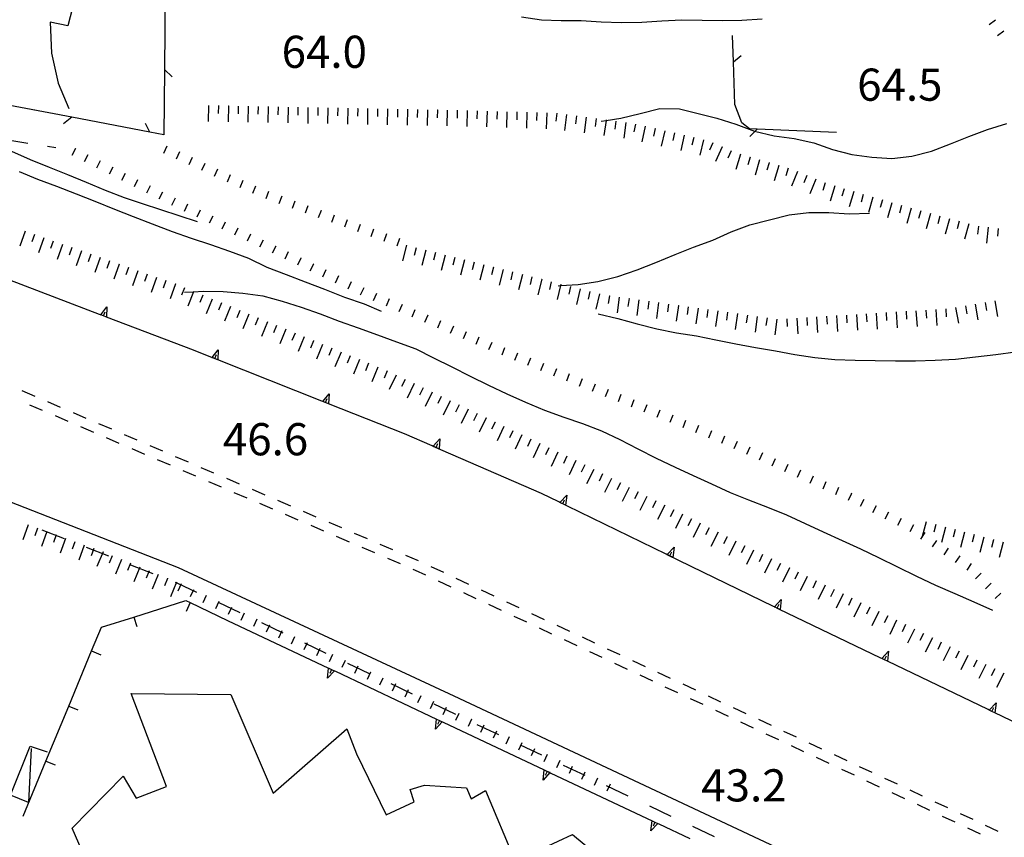
# Model space of a CAD drawing. Units: metres. Extents: x 482365 to 484350, y 4501550 to 4503098.
# Drawn here: x 482418 to 482517, y 4502803 to 4502886 of the extents above; entities that cross this region are included whole.
import ezdxf

# ---------------------------------------------------------------- set-up
doc = ezdxf.new("R2010")
doc.units = ezdxf.units.M
doc.header["$MEASUREMENT"] = 0
for name, color, linetype in [("'03 careggiabile non asfaltata", 254, 'Continuous'), ("'03 muro di sostegno", 254, 'Continuous'), ("'03 muro divisorio", 254, 'Continuous'), ("'03 punto quotato a terra", 254, 'Continuous'), ("'03 recinzione", 254, 'Continuous'), ("'03 tettoia - baracca", 254, 'Continuous'), ('03 muro divisorio v', 254, 'Continuous'), ('03 recinzione v', 254, 'Continuous'), ('autostrada_o_superstrada', 254, 'Continuous'), ('curva direttrice a 10 mt', 254, 'Continuous'), ('curva intermedia a 2 mt', 254, 'Continuous'), ('EDIFICIO', 250, 'Continuous'), ('fossetto irriguo', 254, 'Continuous'), ('marciapiede - spartitraffico', 254, 'Continuous'), ('muro di sostegno', 254, 'Continuous'), ('muro di sostegno v', 254, 'Continuous'), ('punto quotato a terra', 254, 'Continuous'), ('recinzione', 254, 'Continuous'), ('recinzione v', 254, 'Continuous'), ('scarpata fino a 1 mt', 254, 'Continuous'), ('scarpata fino a 1 mt v', 254, 'Continuous'), ('scarpata fino a 2 mt', 254, 'Continuous'), ('scarpata fino a 2 mt v', 254, 'Continuous')]:
    doc.layers.add(name, color=color, linetype=linetype)
doc.styles.add('txt', font='txt')

msp = doc.modelspace()

# ---------------------------------------------------------------- linework, layer by layer
at = {"layer": "'03 careggiabile non asfaltata", "linetype": 'Continuous'}
for p, q in [((482414.641, 4502873.83), (482418.586, 4502873.19)), ((482420.563, 4502872.878), (482421.422, 4502872.737))]:
    msp.add_line(p, q, dxfattribs=at)
at = {"layer": "'03 muro di sostegno"}
for p, q in [((482423.5, 4502888.401), (482422.625, 4502884.987)), ((482420.844, 4502885.378), (482420.992, 4502882.245)), ((482422.625, 4502884.987), (482420.844, 4502885.378)), ((482420.992, 4502882.245), (482421.664, 4502879.245)), ((482421.664, 4502879.245), (482422.735, 4502876.667))]:
    msp.add_line(p, q, dxfattribs=at)
at = {"layer": "'03 muro divisorio"}
for p, q in [((482429.259, 4502825.472), (482434.517, 4502827.137)), ((482434.517, 4502827.137), (482434.954, 4502826.926)), ((482434.954, 4502826.926), (482438.704, 4502825.138)), ((482426.001, 4502824.441), (482429.259, 4502825.472)), ((482425.017, 4502822.058), (482426.001, 4502824.441)), ((482422.72, 4502816.511), (482425.017, 4502822.058)), ((482420.423, 4502810.971), (482422.72, 4502816.511)), ((482418.127, 4502805.425), (482420.423, 4502810.971))]:
    msp.add_line(p, q, dxfattribs=at)
at = {"layer": "'03 recinzione", "linetype": 'Continuous'}
for p, q in [((482432.352, 4502880.582), (482432.281, 4502874.019)), ((482423.016, 4502875.792), (482415.156, 4502877.299)), ((482432.281, 4502874.019), (482430.867, 4502874.293))]:
    msp.add_line(p, q, dxfattribs=at)
at = {"layer": "'03 recinzione", "linetype": 'Continuous', "flags": 128}
for points in [[(482432.438, 4502888.582), (482432.438, 4502888.576), (482432.352, 4502880.59), (482432.352, 4502880.582)], [(482430.867, 4502874.293), (482430.863, 4502874.294), (482423.023, 4502875.791), (482423.016, 4502875.792)]]:
    msp.add_lwpolyline(points, dxfattribs=at)
at = {"layer": "'03 tettoia - baracca", "linetype": 'Continuous', "flags": 128}
msp.add_lwpolyline([(482418.924, 4502812.229), (482418.674, 4502806.815), (482416.854, 4502807.557), (482418.823, 4502812.471), (482420.54, 4502811.917)], dxfattribs=at)
at = {"layer": '03 muro divisorio v'}
for p, q in [((482434.954, 4502826.926), (482434.525, 4502826.027)), ((482429.259, 4502825.465), (482429.556, 4502824.519)), ((482425.017, 4502822.058), (482425.931, 4502821.676)), ((482422.72, 4502816.511), (482423.634, 4502816.128)), ((482420.423, 4502810.971), (482421.338, 4502810.589))]:
    msp.add_line(p, q, dxfattribs=at)
at = {"layer": '03 recinzione v', "linetype": 'Continuous'}
for p, q in [((482432.352, 4502880.59), (482433.141, 4502879.879)), ((482423.023, 4502875.791), (482422.188, 4502875.143))]:
    msp.add_line(p, q, dxfattribs=at)
at = {"layer": '03 recinzione v', "linetype": 'Continuous', "flags": 128}
msp.add_lwpolyline([(482430.867, 4502874.285), (482430.863, 4502874.294), (482430.43, 4502875.183)], dxfattribs=at)
at = {"layer": 'autostrada_o_superstrada', "flags": 128}
msp.add_lwpolyline([(482582.04, 4502761.484), (482520.782, 4502789.698), (482461.517, 4502817.522), (482433.751, 4502830.426), (482415.204, 4502837.69), (482392.9, 4502843.969), (482391.384, 4502844.511)], dxfattribs=at)
at = {"layer": 'curva direttrice a 10 mt', "color": 254, "linetype": 'Continuous'}
msp.add_lwpolyline([(482476, 4502855.999), (482477.992, 4502855.53), (482479.946, 4502854.984), (482481.914, 4502854.484), (482483.906, 4502854.086), (482485.891, 4502853.781), (482487.86, 4502853.391), (482489.86, 4502852.992), (482491.844, 4502852.61), (482493.844, 4502852.267), (482495.821, 4502851.915), (482497.805, 4502851.602), (482499.836, 4502851.423), (482501.883, 4502851.345), (482503.906, 4502851.314), (482505.93, 4502851.268), (482507.946, 4502851.275), (482509.946, 4502851.338), (482511.977, 4502851.455), (482514, 4502851.666), (482516.024, 4502851.916), (482518.031, 4502852.183)], dxfattribs=at)
at = {"layer": 'curva intermedia a 2 mt', "color": 254, "linetype": 'Continuous'}
for points in [[(482468.281, 4502885.905), (482470.288, 4502885.608), (482472.288, 4502885.546), (482474.304, 4502885.522), (482476.32, 4502885.39), (482478.351, 4502885.343), (482480.39, 4502885.375), (482482.421, 4502885.5), (482484.445, 4502885.601), (482486.476, 4502885.555), (482488.484, 4502885.531), (482490.484, 4502885.57), (482492.515, 4502885.695)], [(482476.305, 4502875.405), (482476.797, 4502875.481), (482478.281, 4502875.71), (482480.25, 4502876.18), (482482.202, 4502876.672), (482484.202, 4502876.633), (482487.945, 4502875.695), (482489.851, 4502875.094), (482491.741, 4502874.406), (482493.726, 4502873.914), (482495.741, 4502873.642), (482497.702, 4502873.235), (482499.593, 4502872.548), (482501.531, 4502872.056), (482503.562, 4502871.774), (482505.585, 4502871.635), (482507.585, 4502871.885), (482509.554, 4502872.393), (482511.46, 4502873.135), (482513.335, 4502873.846), (482515.202, 4502874.564), (482517.155, 4502875.158)], [(482414.203, 4502873.663), (482415.141, 4502873.245), (482416.961, 4502872.386), (482418.844, 4502871.557), (482420.735, 4502870.768), (482422.602, 4502870.018), (482424.461, 4502869.261), (482426.383, 4502868.471), (482428.305, 4502867.721), (482430.102, 4502867.097), (482435.649, 4502865.285)], [(482417.735, 4502870.346), (482419.571, 4502869.557), (482421.477, 4502868.87), (482423.461, 4502868.096), (482425.352, 4502867.339), (482427.313, 4502866.557), (482429.196, 4502865.816), (482431.125, 4502865.051), (482433.125, 4502864.301), (482435.039, 4502863.629), (482436.985, 4502862.98), (482438.914, 4502862.308), (482440.813, 4502861.605), (482442.641, 4502860.7), (482444.594, 4502859.958), (482446.524, 4502859.239), (482448.477, 4502858.481), (482450.485, 4502857.692), (482452.438, 4502857.005), (482454.164, 4502856.264)], [(482471.985, 4502858.835), (482472.223, 4502858.85), (482473.992, 4502858.96), (482475.985, 4502859.272), (482477.977, 4502859.773), (482479.93, 4502860.444), (482481.821, 4502861.172), (482483.742, 4502861.976), (482485.61, 4502862.711), (482487.539, 4502863.43), (482489.383, 4502864.25), (482491.281, 4502864.962), (482493.25, 4502865.462), (482495.227, 4502865.985), (482497.227, 4502866.196), (482499.241, 4502866.204), (482501.274, 4502866.071), (482503.304, 4502866.126)], [(482434.361, 4502858.176), (482435.286, 4502858.226), (482436.235, 4502858.277), (482438.25, 4502858.269), (482440.25, 4502858.082), (482442.242, 4502857.802), (482444.196, 4502857.278), (482446.102, 4502856.661), (482448.031, 4502855.989), (482449.953, 4502855.278), (482451.86, 4502854.598), (482453.789, 4502853.881), (482455.703, 4502853.178), (482457.641, 4502852.49), (482459.43, 4502851.568), (482461.274, 4502850.654), (482463.125, 4502849.724), (482464.985, 4502848.818), (482466.813, 4502847.952), (482468.703, 4502847.1), (482470.602, 4502846.296), (482472.539, 4502845.6), (482474.446, 4502844.96), (482476.36, 4502844.225), (482478.203, 4502843.336), (482480.016, 4502842.422), (482481.852, 4502841.484), (482483.742, 4502840.562), (482485.586, 4502839.734), (482487.406, 4502838.883), (482489.281, 4502838.023), (482491.156, 4502837.274), (482493.063, 4502836.548), (482494.961, 4502835.767), (482496.836, 4502834.892), (482498.664, 4502834.048), (482500.563, 4502833.196), (482502.406, 4502832.338), (482504.242, 4502831.455), (482506.125, 4502830.533), (482508.039, 4502829.603), (482509.977, 4502828.697), (482511.922, 4502827.838), (482513.813, 4502827.002), (482515.696, 4502826.175)]]:
    msp.add_lwpolyline(points, dxfattribs=at)
at = {"layer": 'EDIFICIO', "linetype": 'Continuous', "flags": 128}
msp.add_lwpolyline([(482428.932, 4502790.699), (482423.065, 4502804.23), (482428.181, 4502809.457), (482429.494, 4502807.23), (482432.541, 4502808.426), (482428.986, 4502817.777), (482439.032, 4502817.677), (482443.29, 4502807.739), (482450.697, 4502814.217), (482451.665, 4502811.701), (482454.665, 4502805.553), (482457.493, 4502806.881), (482457.087, 4502808.107), (482458.54, 4502808.56), (482462.751, 4502808.265), (482463.212, 4502807.163), (482464.657, 4502807.999), (482467.642, 4502800.905), (482473.423, 4502803.57), (482475.974, 4502801.483)], dxfattribs=at)
at = {"layer": 'fossetto irriguo', "linetype": 'Continuous'}
for p, q in [((482420.009, 4502834.253), (482422.243, 4502833.378)), ((482424.478, 4502832.504), (482426.712, 4502831.629)), ((482428.947, 4502830.746), (482431.181, 4502829.871)), ((482433.415, 4502828.996), (482433.657, 4502828.902)), ((482433.657, 4502828.902), (482435.587, 4502827.988)), ((482437.759, 4502826.966), (482439.931, 4502825.942)), ((482442.103, 4502824.919), (482444.275, 4502823.895)), ((482446.439, 4502822.864), (482448.611, 4502821.841)), ((482450.782, 4502820.818), (482452.954, 4502819.795)), ((482455.126, 4502818.771), (482457.29, 4502817.748)), ((482459.462, 4502816.724), (482461.525, 4502815.749)), ((482461.525, 4502815.749), (482461.634, 4502815.694)), ((482463.806, 4502814.671), (482465.978, 4502813.647)), ((482468.142, 4502812.624), (482470.314, 4502811.593)), ((482472.486, 4502810.569), (482474.65, 4502809.547)), ((482476.822, 4502808.516), (482478.993, 4502807.492)), ((482481.165, 4502806.469), (482483.329, 4502805.445)), ((482485.501, 4502804.415), (482487.673, 4502803.392))]:
    msp.add_line(p, q, dxfattribs=at)
at = {"layer": 'marciapiede - spartitraffico'}
for p, q in [((482419.322, 4502847.69), (482418.04, 4502848.237)), ((482420.087, 4502846.276), (482418.798, 4502846.823)), ((482421.9, 4502846.581), (482420.611, 4502847.136)), ((482422.657, 4502845.167), (482421.368, 4502845.721)), ((482424.47, 4502845.479), (482423.189, 4502846.034)), ((482425.228, 4502844.065), (482423.947, 4502844.62)), ((482427.048, 4502844.379), (482425.759, 4502844.925)), ((482427.806, 4502842.965), (482426.517, 4502843.512)), ((482429.618, 4502843.269), (482428.329, 4502843.824)), ((482432.189, 4502842.168), (482430.907, 4502842.722)), ((482430.376, 4502841.855), (482429.087, 4502842.41)), ((482434.767, 4502841.066), (482433.478, 4502841.621)), ((482432.954, 4502840.754), (482431.665, 4502841.308)), ((482435.525, 4502839.652), (482434.236, 4502840.199)), ((482437.337, 4502839.966), (482436.048, 4502840.512)), ((482438.095, 4502838.552), (482436.814, 4502839.097)), ((482439.907, 4502838.856), (482438.626, 4502839.411)), ((482440.673, 4502837.442), (482439.384, 4502837.997)), ((482442.486, 4502837.755), (482441.197, 4502838.309)), ((482443.243, 4502836.341), (482441.954, 4502836.895)), ((482445.056, 4502836.653), (482443.775, 4502837.2)), ((482445.814, 4502835.239), (482444.532, 4502835.786)), ((482447.634, 4502835.544), (482446.345, 4502836.098)), ((482448.392, 4502834.13), (482447.103, 4502834.684)), ((482450.204, 4502834.442), (482448.915, 4502834.997)), ((482452.775, 4502833.342), (482451.493, 4502833.888)), ((482450.962, 4502833.029), (482449.673, 4502833.583)), ((482455.353, 4502832.24), (482454.064, 4502832.787)), ((482453.532, 4502831.928), (482452.251, 4502832.474)), ((482457.923, 4502831.131), (482456.634, 4502831.685)), ((482456.111, 4502830.818), (482454.822, 4502831.373)), ((482457.611, 4502830.178), (482457.4, 4502830.271)), ((482458.665, 4502829.685), (482457.611, 4502830.178)), ((482460.462, 4502829.951), (482459.197, 4502830.545)), ((482461.204, 4502828.498), (482459.939, 4502829.092)), ((482463.001, 4502828.764), (482461.728, 4502829.357)), ((482463.743, 4502827.318), (482462.47, 4502827.905)), ((482465.532, 4502827.585), (482464.267, 4502828.179)), ((482466.282, 4502826.132), (482465.009, 4502826.725)), ((482468.072, 4502826.397), (482466.806, 4502826.991)), ((482470.611, 4502825.21), (482469.345, 4502825.804)), ((482468.814, 4502824.944), (482467.548, 4502825.538)), ((482471.353, 4502823.765), (482470.087, 4502824.35)), ((482473.15, 4502824.03), (482471.876, 4502824.624)), ((482473.892, 4502822.577), (482472.618, 4502823.171)), ((482475.681, 4502822.844), (482474.415, 4502823.436)), ((482476.423, 4502821.391), (482475.157, 4502821.984)), ((482478.22, 4502821.664), (482476.954, 4502822.25)), ((482478.962, 4502820.211), (482477.697, 4502820.805)), ((482480.759, 4502820.476), (482479.493, 4502821.07)), ((482483.298, 4502819.289), (482482.025, 4502819.883)), ((482481.501, 4502819.023), (482480.236, 4502819.617)), ((482484.04, 4502817.836), (482482.767, 4502818.43)), ((482485.829, 4502818.109), (482484.564, 4502818.703)), ((482486.572, 4502816.656), (482485.306, 4502817.25)), ((482488.368, 4502816.922), (482487.103, 4502817.516)), ((482489.111, 4502815.47), (482487.845, 4502816.063)), ((482490.907, 4502815.735), (482489.642, 4502816.329)), ((482491.65, 4502814.29), (482490.384, 4502814.876)), ((482493.447, 4502814.556), (482492.173, 4502815.149)), ((482495.978, 4502813.368), (482494.712, 4502813.962)), ((482494.189, 4502813.102), (482492.915, 4502813.696)), ((482496.72, 4502811.915), (482495.454, 4502812.509)), ((482498.517, 4502812.188), (482497.251, 4502812.774)), ((482499.259, 4502810.735), (482497.993, 4502811.329)), ((482501.056, 4502811.002), (482499.79, 4502811.595)), ((482501.798, 4502809.549), (482500.532, 4502810.143)), ((482503.595, 4502809.814), (482502.322, 4502810.408)), ((482504.337, 4502808.361), (482503.064, 4502808.955)), ((482506.126, 4502808.635), (482504.861, 4502809.228)), ((482508.665, 4502807.447), (482507.4, 4502808.041)), ((482506.868, 4502807.182), (482505.603, 4502807.775)), ((482511.204, 4502806.268), (482509.939, 4502806.853)), ((482509.407, 4502805.994), (482508.142, 4502806.588)), ((482511.947, 4502804.815), (482510.681, 4502805.4)), ((482513.743, 4502805.081), (482512.47, 4502805.675)), ((482514.486, 4502803.628), (482513.212, 4502804.222)), ((482516.275, 4502803.894), (482515.009, 4502804.487))]:
    msp.add_line(p, q, dxfattribs=at)
at = {"layer": 'muro di sostegno'}
for p, q in [((482425.828, 4502855.948), (482416.775, 4502859.401)), ((482437.031, 4502851.644), (482435.29, 4502852.34)), ((482459.305, 4502842.701), (482456.5, 4502843.912)), ((482472.063, 4502837.061), (482470.313, 4502837.929)), ((482482.852, 4502831.805), (482472.93, 4502836.64)), ((482504.453, 4502821.346), (482494.203, 4502826.274)), ((482482.111, 4502804.641), (482485.236, 4502803.164))]:
    msp.add_line(p, q, dxfattribs=at)
at = {"layer": 'muro di sostegno', "flags": 128}
for points in [[(482435.29, 4502852.34), (482426.525, 4502855.683), (482426.212, 4502855.801), (482425.93, 4502855.91), (482425.828, 4502855.948)], [(482448.188, 4502847.216), (482437.719, 4502851.371), (482437.131, 4502851.605), (482437.031, 4502851.644)], [(482456.5, 4502843.912), (482448.876, 4502846.943), (482448.288, 4502847.177), (482448.188, 4502847.216)], [(482470.313, 4502837.929), (482459.403, 4502842.659), (482459.305, 4502842.701)], [(482472.93, 4502836.64), (482472.736, 4502836.734), (482472.162, 4502837.013), (482472.063, 4502837.061)], [(482493.641, 4502826.548), (482482.952, 4502831.756), (482482.852, 4502831.805)], [(482494.203, 4502826.274), (482493.741, 4502826.499), (482493.641, 4502826.548)], [(482438.704, 4502825.138), (482448.876, 4502820.334), (482449.456, 4502820.061), (482449.556, 4502820.013)], [(482515.266, 4502816.151), (482505.126, 4502821.023), (482504.845, 4502821.158), (482504.828, 4502821.166), (482504.554, 4502821.298), (482504.453, 4502821.346)], [(482449.556, 4502820.013), (482459.728, 4502815.21), (482460.025, 4502815.069), (482460.308, 4502814.936), (482460.407, 4502814.889)], [(482525.024, 4502811.464), (482515.939, 4502815.828), (482515.931, 4502815.831), (482515.641, 4502815.971), (482515.367, 4502816.103), (482515.266, 4502816.151)], [(482460.407, 4502814.889), (482470.579, 4502810.086), (482471.159, 4502809.813), (482471.259, 4502809.765)], [(482471.259, 4502809.765), (482481.431, 4502804.962), (482481.728, 4502804.821), (482482.011, 4502804.688), (482482.111, 4502804.641)]]:
    msp.add_lwpolyline(points, dxfattribs=at)
at = {"layer": 'muro di sostegno v'}
for p, q in [((482426.555, 4502856.706), (482426.525, 4502855.683)), ((482426.212, 4502855.801), (482426.367, 4502856.214)), ((482437.415, 4502851.504), (482437.578, 4502851.918)), ((482437.766, 4502852.394), (482437.719, 4502851.371)), ((482448.571, 4502847.075), (482448.736, 4502847.489)), ((482448.923, 4502847.966), (482448.876, 4502846.943)), ((482459.985, 4502842.42), (482459.414, 4502842.67)), ((482459.696, 4502842.553), (482459.867, 4502842.959)), ((482460.071, 4502843.435), (482459.992, 4502842.412)), ((482472.861, 4502837.749), (482472.736, 4502836.734)), ((482472.438, 4502836.882), (482472.634, 4502837.28)), ((482483.227, 4502831.633), (482483.422, 4502832.031)), ((482483.649, 4502832.5), (482483.524, 4502831.484)), ((482494.016, 4502826.376), (482494.211, 4502826.774)), ((482494.438, 4502827.243), (482494.313, 4502826.227)), ((482504.828, 4502821.166), (482505.016, 4502821.564)), ((482448.767, 4502819.31), (482448.876, 4502820.334)), ((482515.641, 4502815.971), (482515.828, 4502816.37)), ((482459.618, 4502814.185), (482459.728, 4502815.21)), ((482470.47, 4502809.061), (482470.579, 4502810.086)), ((482481.322, 4502803.937), (482481.431, 4502804.962))]:
    msp.add_line(p, q, dxfattribs=at)
at = {"layer": 'muro di sostegno v', "flags": 128}
for points in [[(482425.923, 4502855.901), (482425.93, 4502855.91), (482426.555, 4502856.706)], [(482426.516, 4502855.682), (482426.212, 4502855.801), (482425.93, 4502855.91)], [(482437.126, 4502851.597), (482437.131, 4502851.605), (482437.137, 4502851.612), (482437.766, 4502852.394)], [(482437.712, 4502851.379), (482437.137, 4502851.612), (482437.134, 4502851.613)], [(482448.281, 4502847.169), (482448.288, 4502847.177), (482448.293, 4502847.183), (482448.923, 4502847.966)], [(482448.867, 4502846.95), (482448.293, 4502847.183), (482448.29, 4502847.184)], [(482459.399, 4502842.654), (482459.403, 4502842.659), (482459.414, 4502842.67), (482460.071, 4502843.435)], [(482472.156, 4502837.007), (482472.162, 4502837.013), (482472.164, 4502837.015), (482472.861, 4502837.749)], [(482472.727, 4502836.741), (482472.438, 4502836.882), (482472.164, 4502837.015)], [(482482.946, 4502831.75), (482482.952, 4502831.756), (482482.959, 4502831.763), (482483.649, 4502832.5)], [(482483.516, 4502831.492), (482483.227, 4502831.633), (482482.959, 4502831.763), (482482.953, 4502831.766)], [(482493.735, 4502826.493), (482493.741, 4502826.499), (482493.748, 4502826.506), (482494.438, 4502827.243)], [(482494.305, 4502826.235), (482494.016, 4502826.376), (482493.748, 4502826.506), (482493.742, 4502826.509)], [(482504.547, 4502821.291), (482504.554, 4502821.298), (482505.242, 4502822.041)], [(482505.242, 4502822.041), (482505.126, 4502821.023), (482505.125, 4502821.018)], [(482505.117, 4502821.025), (482504.845, 4502821.158), (482504.828, 4502821.166), (482504.554, 4502821.298)], [(482449.462, 4502820.068), (482449.456, 4502820.061), (482448.767, 4502819.31)], [(482448.884, 4502820.326), (482449.172, 4502820.19), (482449.447, 4502820.06)], [(482449.173, 4502820.193), (482449.172, 4502820.19), (482448.986, 4502819.786)], [(482515.36, 4502816.097), (482515.367, 4502816.103), (482516.055, 4502816.847)], [(482516.055, 4502816.847), (482515.939, 4502815.828), (482515.938, 4502815.823)], [(482515.931, 4502815.831), (482515.641, 4502815.971), (482515.367, 4502816.103)], [(482460.314, 4502814.943), (482460.308, 4502814.936), (482459.618, 4502814.185)], [(482459.736, 4502815.201), (482460.024, 4502815.065), (482460.298, 4502814.935)], [(482460.025, 4502815.069), (482460.024, 4502815.065), (482459.837, 4502814.662)], [(482471.165, 4502809.819), (482471.159, 4502809.813), (482470.47, 4502809.061)], [(482470.587, 4502810.077), (482470.875, 4502809.941), (482471.15, 4502809.811)], [(482470.876, 4502809.944), (482470.875, 4502809.941), (482470.689, 4502809.538)], [(482481.439, 4502804.953), (482481.727, 4502804.817), (482482.001, 4502804.687)], [(482482.017, 4502804.695), (482482.011, 4502804.688), (482481.322, 4502803.937)], [(482481.728, 4502804.821), (482481.727, 4502804.817), (482481.54, 4502804.414)]]:
    msp.add_lwpolyline(points, dxfattribs=at)
at = {"layer": 'recinzione'}
for p, q in [((482489.774, 4502877.086), (482489.624, 4502881.383)), ((482490.476, 4502875.242), (482489.774, 4502877.086)), ((482491.249, 4502874.641), (482490.476, 4502875.242)), ((482491.999, 4502874.609), (482491.249, 4502874.641))]:
    msp.add_line(p, q, dxfattribs=at)
at = {"layer": 'recinzione', "flags": 128}
for points in [[(482489.624, 4502881.383), (482489.624, 4502881.389), (482489.53, 4502884.023)], [(482499.991, 4502874.267), (482492.007, 4502874.609), (482491.999, 4502874.609)]]:
    msp.add_lwpolyline(points, dxfattribs=at)
at = {"layer": 'recinzione v'}
msp.add_line((482492.007, 4502874.609), (482491.274, 4502873.844), dxfattribs=at)
at = {"layer": 'recinzione v', "flags": 128}
msp.add_lwpolyline([(482489.616, 4502881.383), (482489.624, 4502881.389), (482490.39, 4502882.008)], dxfattribs=at)
at = {"layer": 'scarpata fino a 1 mt', "color": 254, "linetype": 'Continuous'}
for p, q in [((482423.375, 4502872.659), (482423.383, 4502872.659)), ((482429.641, 4502869.512), (482429.649, 4502869.512)), ((482438.977, 4502870.004), (482438.977, 4502869.996)), ((482445.461, 4502867.364), (482445.469, 4502867.364)), ((482446.781, 4502866.895), (482446.789, 4502866.895)), ((482448.102, 4502866.419), (482448.11, 4502866.419)), ((482443.539, 4502862.833), (482443.547, 4502862.833)), ((482444.805, 4502862.231), (482444.813, 4502862.231)), ((482446.071, 4502861.63), (482446.078, 4502861.622)), ((482447.336, 4502861.028), (482447.344, 4502861.02)), ((482458.844, 4502855.857), (482458.852, 4502855.857)), ((482467.891, 4502852.054), (482467.891, 4502852.046)), ((482470.492, 4502851.007), (482470.5, 4502851.007)), ((482473.094, 4502849.96), (482473.102, 4502849.96)), ((482479.602, 4502847.359), (482479.61, 4502847.351)), ((482482.203, 4502846.312), (482482.211, 4502846.312)), ((482488.711, 4502843.703), (482488.719, 4502843.703)), ((482501.485, 4502837.932), (482501.492, 4502837.923)), ((482507.735, 4502834.76), (482507.742, 4502834.76)), ((482511.235, 4502832.424), (482511.235, 4502832.416)), ((482442.907, 4502824.669), (482442.915, 4502824.669)), ((482450.532, 4502821.115), (482450.532, 4502821.107)), ((482453.072, 4502819.928), (482453.079, 4502819.928)), ((482460.697, 4502816.373), (482460.697, 4502816.365)), ((482463.236, 4502815.186), (482463.243, 4502815.186)), ((482470.861, 4502811.632), (482470.861, 4502811.624)), ((482473.4, 4502810.444), (482473.407, 4502810.444))]:
    msp.add_line(p, q, dxfattribs=at)
at = {"layer": 'scarpata fino a 1 mt v', "color": 254, "linetype": 'Continuous'}
for p, q in [((482515.999, 4502885.572), (482515.366, 4502885.088)), ((482516.851, 4502884.463), (482516.218, 4502883.978)), ((482423.383, 4502872.659), (482423.024, 4502871.94)), ((482432.586, 4502872.887), (482432.258, 4502872.16)), ((482433.867, 4502872.308), (482433.539, 4502871.582)), ((482424.633, 4502872.026), (482424.274, 4502871.307)), ((482425.883, 4502871.401), (482425.524, 4502870.682)), ((482435.141, 4502871.73), (482434.813, 4502871.004)), ((482427.141, 4502870.768), (482426.781, 4502870.05)), ((482436.422, 4502871.152), (482436.094, 4502870.426)), ((482437.696, 4502870.574), (482437.367, 4502869.847)), ((482428.391, 4502870.144), (482428.031, 4502869.425)), ((482429.649, 4502869.512), (482429.289, 4502868.793)), ((482438.977, 4502869.996), (482438.649, 4502869.269)), ((482440.25, 4502869.426), (482439.922, 4502868.7)), ((482430.899, 4502868.887), (482430.539, 4502868.168)), ((482441.531, 4502868.848), (482441.203, 4502868.122)), ((482442.828, 4502868.317), (482442.555, 4502867.567)), ((482432.149, 4502868.254), (482431.789, 4502867.535)), ((482433.414, 4502867.644), (482433.071, 4502866.926)), ((482444.149, 4502867.841), (482443.875, 4502867.091)), ((482445.469, 4502867.364), (482445.196, 4502866.614)), ((482434.68, 4502867.043), (482434.336, 4502866.324)), ((482435.946, 4502866.441), (482435.602, 4502865.722)), ((482446.789, 4502866.895), (482446.516, 4502866.145)), ((482448.11, 4502866.419), (482447.836, 4502865.669)), ((482437.211, 4502865.84), (482436.867, 4502865.121)), ((482449.422, 4502865.942), (482449.149, 4502865.192)), ((482450.742, 4502865.473), (482450.469, 4502864.723)), ((482438.477, 4502865.238), (482438.133, 4502864.519)), ((482439.742, 4502864.637), (482439.399, 4502863.918)), ((482452.063, 4502864.997), (482451.789, 4502864.247)), ((482453.383, 4502864.521), (482453.11, 4502863.771)), ((482441.008, 4502864.035), (482440.664, 4502863.317)), ((482442.274, 4502863.434), (482441.93, 4502862.716)), ((482454.703, 4502864.053), (482454.43, 4502863.303)), ((482456.024, 4502863.576), (482455.75, 4502862.826)), ((482443.547, 4502862.833), (482443.203, 4502862.114)), ((482444.813, 4502862.231), (482444.469, 4502861.513)), ((482446.078, 4502861.622), (482445.735, 4502860.903)), ((482447.344, 4502861.02), (482447, 4502860.302)), ((482448.61, 4502860.419), (482448.266, 4502859.7)), ((482449.875, 4502859.817), (482449.531, 4502859.098)), ((482451.141, 4502859.216), (482450.797, 4502858.497)), ((482452.406, 4502858.614), (482452.063, 4502857.895)), ((482453.688, 4502858.045), (482453.375, 4502857.31)), ((482454.977, 4502857.498), (482454.664, 4502856.764)), ((482456.266, 4502856.951), (482455.953, 4502856.217)), ((482457.555, 4502856.404), (482457.242, 4502855.67)), ((482458.852, 4502855.857), (482458.539, 4502855.123)), ((482460.141, 4502855.31), (482459.828, 4502854.576)), ((482461.43, 4502854.756), (482461.117, 4502854.021)), ((482462.719, 4502854.209), (482462.406, 4502853.474)), ((482464.008, 4502853.662), (482463.696, 4502852.928)), ((482465.297, 4502853.115), (482464.985, 4502852.382)), ((482466.594, 4502852.569), (482466.297, 4502851.827)), ((482467.891, 4502852.046), (482467.594, 4502851.304)), ((482469.196, 4502851.53), (482468.899, 4502850.788)), ((482470.5, 4502851.007), (482470.203, 4502850.265)), ((482471.797, 4502850.483), (482471.5, 4502849.741)), ((482473.102, 4502849.96), (482472.805, 4502849.218)), ((482474.399, 4502849.444), (482474.102, 4502848.702)), ((482475.703, 4502848.921), (482475.406, 4502848.179)), ((482477, 4502848.398), (482476.703, 4502847.655)), ((482478.305, 4502847.875), (482478.008, 4502847.133)), ((482479.61, 4502847.351), (482479.313, 4502846.609)), ((482480.906, 4502846.836), (482480.61, 4502846.094)), ((482482.211, 4502846.312), (482481.914, 4502845.57)), ((482483.508, 4502845.789), (482483.211, 4502845.047)), ((482484.813, 4502845.266), (482484.516, 4502844.523)), ((482486.11, 4502844.75), (482485.813, 4502844.008)), ((482487.414, 4502844.226), (482487.117, 4502843.484)), ((482488.719, 4502843.703), (482488.422, 4502842.961)), ((482490, 4502843.148), (482489.672, 4502842.422)), ((482491.281, 4502842.571), (482490.953, 4502841.845)), ((482492.555, 4502841.993), (482492.227, 4502841.267)), ((482493.828, 4502841.407), (482493.5, 4502840.681)), ((482495.11, 4502840.829), (482494.781, 4502840.102)), ((482496.383, 4502840.251), (482496.055, 4502839.524)), ((482497.656, 4502839.665), (482497.328, 4502838.938)), ((482498.938, 4502839.087), (482498.61, 4502838.36)), ((482500.211, 4502838.509), (482499.883, 4502837.782)), ((482501.492, 4502837.923), (482501.164, 4502837.196)), ((482502.75, 4502837.321), (482502.383, 4502836.611)), ((482504, 4502836.682), (482503.633, 4502835.971)), ((482505.242, 4502836.041), (482504.875, 4502835.33)), ((482506.492, 4502835.4), (482506.125, 4502834.689)), ((482507.742, 4502834.76), (482507.375, 4502834.049)), ((482508.906, 4502833.978), (482508.637, 4502833.576)), ((482508.637, 4502833.576), (482508.461, 4502833.314)), ((482510.071, 4502833.197), (482509.625, 4502832.533)), ((482511.235, 4502832.416), (482510.789, 4502831.752)), ((482512.399, 4502831.643), (482511.953, 4502830.978)), ((482513.563, 4502830.861), (482513.117, 4502830.197)), ((482514.571, 4502829.886), (482514, 4502829.322)), ((482434.017, 4502828.816), (482433.681, 4502828.09)), ((482515.555, 4502828.886), (482514.985, 4502828.323)), ((482435.29, 4502828.222), (482434.954, 4502827.496)), ((482516.547, 4502827.894), (482515.977, 4502827.331)), ((482436.556, 4502827.629), (482436.22, 4502826.902)), ((482437.829, 4502827.036), (482437.493, 4502826.309)), ((482439.103, 4502826.442), (482438.767, 4502825.716)), ((482440.368, 4502825.856), (482440.032, 4502825.13)), ((482441.642, 4502825.263), (482441.306, 4502824.536)), ((482442.915, 4502824.669), (482442.579, 4502823.942)), ((482444.181, 4502824.075), (482443.845, 4502823.348)), ((482445.454, 4502823.481), (482445.118, 4502822.755)), ((482446.72, 4502822.888), (482446.384, 4502822.161)), ((482447.993, 4502822.294), (482447.657, 4502821.567)), ((482449.267, 4502821.701), (482448.931, 4502820.974)), ((482450.532, 4502821.107), (482450.197, 4502820.381)), ((482451.806, 4502820.521), (482451.47, 4502819.795)), ((482453.079, 4502819.928), (482452.743, 4502819.201)), ((482454.345, 4502819.334), (482454.009, 4502818.607)), ((482455.618, 4502818.74), (482455.282, 4502818.014)), ((482456.884, 4502818.146), (482456.548, 4502817.42)), ((482458.157, 4502817.553), (482457.822, 4502816.826)), ((482459.431, 4502816.959), (482459.095, 4502816.232)), ((482460.697, 4502816.365), (482460.361, 4502815.639)), ((482461.97, 4502815.78), (482461.634, 4502815.054)), ((482463.243, 4502815.186), (482462.907, 4502814.46)), ((482464.509, 4502814.593), (482464.173, 4502813.866)), ((482465.782, 4502813.999), (482465.447, 4502813.272)), ((482467.048, 4502813.405), (482466.712, 4502812.679)), ((482468.322, 4502812.811), (482467.986, 4502812.085)), ((482469.595, 4502812.218), (482469.259, 4502811.491)), ((482470.861, 4502811.624), (482470.525, 4502810.897)), ((482472.134, 4502811.038), (482471.798, 4502810.311)), ((482473.407, 4502810.444), (482473.072, 4502809.718)), ((482474.673, 4502809.851), (482474.337, 4502809.125)), ((482475.947, 4502809.258), (482475.611, 4502808.531)), ((482477.212, 4502808.664), (482476.876, 4502807.937))]:
    msp.add_line(p, q, dxfattribs=at)
at = {"layer": 'scarpata fino a 2 mt', "color": 254, "linetype": 'Continuous'}
for p, q in [((482438.774, 4502876.941), (482438.781, 4502876.941)), ((482442.781, 4502876.864), (482442.789, 4502876.864)), ((482446.789, 4502876.786), (482446.797, 4502876.786)), ((482450.797, 4502876.716), (482450.805, 4502876.716)), ((482451.797, 4502876.692), (482451.805, 4502876.692)), ((482455.805, 4502876.615), (482455.813, 4502876.615)), ((482459.813, 4502876.545), (482459.821, 4502876.545)), ((482464.821, 4502876.42), (482464.828, 4502876.42)), ((482469.828, 4502876.272), (482469.836, 4502876.265)), ((482475.805, 4502875.671), (482475.813, 4502875.671)), ((482476.797, 4502875.538), (482476.805, 4502875.538)), ((482481.727, 4502874.664), (482481.735, 4502874.664)), ((482482.702, 4502874.445), (482482.71, 4502874.445)), ((482485.633, 4502873.773), (482485.633, 4502873.766)), ((482488.469, 4502872.812), (482488.476, 4502872.812)), ((482491.288, 4502871.789), (482491.297, 4502871.789)), ((482492.249, 4502871.508), (482492.258, 4502871.508)), ((482493.211, 4502871.227), (482493.219, 4502871.219)), ((482494.172, 4502870.938), (482494.179, 4502870.938)), ((482495.133, 4502870.657), (482495.14, 4502870.657)), ((482496.077, 4502870.329), (482496.085, 4502870.329)), ((482500.774, 4502868.602), (482500.781, 4502868.602)), ((482504.616, 4502867.47), (482504.624, 4502867.47)), ((482507.507, 4502866.643), (482507.515, 4502866.643)), ((482510.405, 4502865.846), (482510.413, 4502865.846)), ((482514.28, 4502864.83), (482514.288, 4502864.83)), ((482516.273, 4502864.611), (482516.28, 4502864.611)), ((482457.68, 4502862.662), (482457.688, 4502862.662)), ((482462.539, 4502861.435), (482462.547, 4502861.435)), ((482426.821, 4502861.34), (482426.828, 4502861.34)), ((482427.766, 4502861.004), (482427.775, 4502861.004)), ((482428.712, 4502860.676), (482428.719, 4502860.676)), ((482465.453, 4502860.702), (482465.461, 4502860.702)), ((482429.656, 4502860.34), (482429.664, 4502860.34)), ((482430.602, 4502860.012), (482430.61, 4502860.012)), ((482431.548, 4502859.676), (482431.555, 4502859.676)), ((482470.313, 4502859.483), (482470.321, 4502859.483)), ((482432.492, 4502859.347), (482432.5, 4502859.347)), ((482433.438, 4502859.012), (482433.446, 4502859.012)), ((482434.367, 4502858.637), (482434.367, 4502858.629)), ((482472.258, 4502858.999), (482472.258, 4502858.991)), ((482475.172, 4502858.265), (482475.18, 4502858.265)), ((482477.125, 4502857.827), (482477.133, 4502857.827)), ((482478.117, 4502857.686), (482478.125, 4502857.686)), ((482479.11, 4502857.546), (482479.117, 4502857.546)), ((482480.102, 4502857.406), (482480.11, 4502857.406)), ((482481.094, 4502857.273), (482481.102, 4502857.273)), ((482482.086, 4502857.133), (482482.094, 4502857.133)), ((482483.078, 4502856.992), (482483.086, 4502856.992)), ((482484.071, 4502856.851), (482484.078, 4502856.851)), ((482512.977, 4502856.807), (482512.985, 4502856.807)), ((482513.969, 4502856.971), (482513.969, 4502856.978)), ((482515.938, 4502857.314), (482515.946, 4502857.314)), ((482440.852, 4502855.973), (482440.86, 4502855.966)), ((482443.633, 4502854.825), (482443.641, 4502854.825)), ((482446.414, 4502853.684), (482446.422, 4502853.684)), ((482447.344, 4502853.309), (482447.344, 4502853.302)), ((482449.196, 4502852.544), (482449.203, 4502852.544)), ((482453.836, 4502850.646), (482453.836, 4502850.639)), ((482460.188, 4502847.685), (482460.196, 4502847.685)), ((482464.711, 4502845.537), (482464.719, 4502845.53)), ((482465.617, 4502845.1), (482465.625, 4502845.1)), ((482470.141, 4502842.952), (482470.149, 4502842.952)), ((482475.555, 4502840.335), (482475.563, 4502840.335)), ((482476.453, 4502839.89), (482476.453, 4502839.883)), ((482477.344, 4502839.437), (482477.352, 4502839.437)), ((482479.133, 4502838.531), (482479.141, 4502838.531)), ((482481.821, 4502837.18), (482481.821, 4502837.172)), ((482421.447, 4502833.737), (482421.454, 4502833.737)), ((482487.188, 4502834.469), (482487.188, 4502834.461)), ((482488.969, 4502833.562), (482488.977, 4502833.562)), ((482490.758, 4502832.657), (482490.766, 4502832.657)), ((482515.805, 4502833.269), (482515.805, 4502833.261)), ((482516.774, 4502833.011), (482516.781, 4502833.011)), ((482425.22, 4502832.387), (482425.228, 4502832.387)), ((482426.157, 4502832.035), (482426.165, 4502832.035)), ((482428.017, 4502831.277), (482428.017, 4502831.269)), ((482428.939, 4502830.894), (482428.947, 4502830.894)), ((482494.352, 4502830.884), (482494.352, 4502830.876)), ((482495.25, 4502830.438), (482495.258, 4502830.438)), ((482432.65, 4502829.379), (482432.65, 4502829.371)), ((482497.055, 4502829.563), (482497.055, 4502829.556)), ((482498.852, 4502828.681), (482498.86, 4502828.681)), ((482499.758, 4502828.243), (482499.758, 4502828.235)), ((482502.453, 4502826.923), (482502.453, 4502826.916)), ((482503.352, 4502826.478), (482503.36, 4502826.478)), ((482505.156, 4502825.603), (482505.156, 4502825.596)), ((482510.539, 4502822.932), (482510.547, 4502822.932)), ((482511.438, 4502822.486), (482511.446, 4502822.486))]:
    msp.add_line(p, q, dxfattribs=at)
at = {"layer": 'scarpata fino a 2 mt v', "color": 254, "linetype": 'Continuous'}
for p, q in [((482436.774, 4502876.98), (482436.742, 4502875.379)), ((482437.774, 4502876.965), (482437.758, 4502876.168)), ((482438.781, 4502876.941), (482438.75, 4502875.34)), ((482439.781, 4502876.926), (482439.766, 4502876.129)), ((482440.781, 4502876.902), (482440.75, 4502875.301)), ((482441.781, 4502876.887), (482441.766, 4502876.091)), ((482442.789, 4502876.864), (482442.758, 4502875.263)), ((482443.789, 4502876.848), (482443.774, 4502876.052)), ((482444.789, 4502876.825), (482444.758, 4502875.223)), ((482445.789, 4502876.809), (482445.774, 4502876.013)), ((482446.797, 4502876.786), (482446.766, 4502875.184)), ((482447.797, 4502876.77), (482447.781, 4502875.973)), ((482448.797, 4502876.755), (482448.766, 4502875.153)), ((482449.797, 4502876.731), (482449.781, 4502875.934)), ((482450.805, 4502876.716), (482450.774, 4502875.114)), ((482451.805, 4502876.692), (482451.789, 4502875.895)), ((482452.805, 4502876.677), (482452.774, 4502875.075)), ((482453.805, 4502876.654), (482453.789, 4502875.856)), ((482454.805, 4502876.639), (482454.774, 4502875.036)), ((482455.813, 4502876.615), (482455.797, 4502875.818)), ((482456.813, 4502876.599), (482456.781, 4502874.998)), ((482457.813, 4502876.576), (482457.797, 4502875.779)), ((482458.813, 4502876.56), (482458.781, 4502874.959)), ((482459.821, 4502876.545), (482459.805, 4502875.748)), ((482460.821, 4502876.521), (482460.789, 4502874.92)), ((482461.821, 4502876.506), (482461.805, 4502875.709)), ((482462.821, 4502876.482), (482462.789, 4502874.881)), ((482463.821, 4502876.451), (482463.797, 4502875.654)), ((482464.828, 4502876.42), (482464.781, 4502874.818)), ((482465.828, 4502876.389), (482465.805, 4502875.592)), ((482466.828, 4502876.357), (482466.781, 4502874.757)), ((482467.828, 4502876.327), (482467.805, 4502875.53)), ((482468.828, 4502876.296), (482468.781, 4502874.694)), ((482469.836, 4502876.265), (482469.813, 4502875.468)), ((482470.836, 4502876.241), (482470.789, 4502874.64)), ((482471.836, 4502876.194), (482471.735, 4502875.397)), ((482472.828, 4502876.061), (482472.617, 4502874.475)), ((482473.821, 4502875.929), (482473.719, 4502875.132)), ((482474.813, 4502875.804), (482474.602, 4502874.218)), ((482475.813, 4502875.671), (482475.711, 4502874.874)), ((482476.797, 4502875.481), (482476.594, 4502873.952)), ((482476.805, 4502875.538), (482476.797, 4502875.481)), ((482477.797, 4502875.405), (482477.696, 4502874.608)), ((482478.789, 4502875.272), (482478.578, 4502873.686)), ((482479.774, 4502875.108), (482479.602, 4502874.328)), ((482480.75, 4502874.89), (482480.399, 4502873.328)), ((482481.735, 4502874.664), (482481.563, 4502873.883)), ((482482.71, 4502874.445), (482482.36, 4502872.883)), ((482483.688, 4502874.226), (482483.516, 4502873.445)), ((482484.664, 4502874.008), (482484.313, 4502872.445)), ((482485.633, 4502873.766), (482485.438, 4502872.992)), ((482486.61, 4502873.531), (482486.227, 4502871.976)), ((482487.555, 4502873.219), (482487.227, 4502872.484)), ((482488.476, 4502872.812), (482487.827, 4502871.351)), ((482489.391, 4502872.406), (482489.063, 4502871.672)), ((482490.328, 4502872.07), (482489.875, 4502870.539)), ((482491.297, 4502871.789), (482491.071, 4502871.023)), ((482492.258, 4502871.508), (482491.805, 4502869.976)), ((482493.219, 4502871.219), (482492.992, 4502870.454)), ((482494.179, 4502870.938), (482493.726, 4502869.407)), ((482495.14, 4502870.657), (482494.913, 4502869.892)), ((482496.085, 4502870.329), (482495.469, 4502868.852)), ((482497.008, 4502869.938), (482496.696, 4502869.204)), ((482497.929, 4502869.556), (482497.312, 4502868.079)), ((482498.86, 4502869.181), (482498.625, 4502868.415)), ((482499.821, 4502868.892), (482499.36, 4502867.36)), ((482500.781, 4502868.602), (482500.547, 4502867.837)), ((482501.734, 4502868.306), (482501.274, 4502866.774)), ((482502.696, 4502868.017), (482502.476, 4502867.251)), ((482503.656, 4502867.743), (482503.219, 4502866.204)), ((482504.624, 4502867.47), (482504.406, 4502866.705)), ((482505.585, 4502867.196), (482505.149, 4502865.658)), ((482506.547, 4502866.916), (482506.327, 4502866.15)), ((482507.515, 4502866.643), (482507.077, 4502865.103)), ((482508.476, 4502866.377), (482508.265, 4502865.603)), ((482509.446, 4502866.111), (482509.024, 4502864.564)), ((482510.413, 4502865.846), (482510.202, 4502865.072)), ((482511.374, 4502865.58), (482510.952, 4502864.033)), ((482512.344, 4502865.322), (482512.133, 4502864.549)), ((482418.314, 4502864.323), (482417.781, 4502862.815)), ((482513.312, 4502865.057), (482512.89, 4502863.51)), ((482514.288, 4502864.83), (482514.202, 4502864.033)), ((482515.28, 4502864.721), (482515.101, 4502863.127)), ((482516.28, 4502864.611), (482516.195, 4502863.814)), ((482419.259, 4502863.995), (482418.992, 4502863.237)), ((482420.203, 4502863.659), (482419.673, 4502862.151)), ((482421.149, 4502863.331), (482420.884, 4502862.573)), ((482422.094, 4502862.995), (482421.564, 4502861.487)), ((482423.04, 4502862.667), (482422.775, 4502861.909)), ((482423.985, 4502862.331), (482423.453, 4502860.823)), ((482456.711, 4502862.904), (482456.321, 4502861.349)), ((482457.688, 4502862.662), (482457.492, 4502861.889)), ((482458.656, 4502862.412), (482458.266, 4502860.857)), ((482424.93, 4502862.003), (482424.665, 4502861.245)), ((482425.876, 4502861.667), (482425.344, 4502860.159)), ((482459.625, 4502862.17), (482459.43, 4502861.396)), ((482460.602, 4502861.928), (482460.211, 4502860.373)), ((482461.571, 4502861.685), (482461.375, 4502860.912)), ((482462.547, 4502861.435), (482462.156, 4502859.881)), ((482426.828, 4502861.34), (482426.563, 4502860.581)), ((482427.775, 4502861.004), (482427.242, 4502859.496)), ((482428.719, 4502860.676), (482428.453, 4502859.918)), ((482463.516, 4502861.193), (482463.321, 4502860.42)), ((482464.485, 4502860.951), (482464.094, 4502859.396)), ((482465.461, 4502860.702), (482465.266, 4502859.928)), ((482466.43, 4502860.46), (482466.039, 4502858.905)), ((482429.664, 4502860.34), (482429.133, 4502858.832)), ((482430.61, 4502860.012), (482430.344, 4502859.254)), ((482431.555, 4502859.676), (482431.025, 4502858.168)), ((482467.399, 4502860.218), (482467.203, 4502859.444)), ((482468.375, 4502859.975), (482467.985, 4502858.421)), ((482469.344, 4502859.725), (482469.149, 4502858.952)), ((482470.321, 4502859.483), (482469.93, 4502857.929)), ((482432.5, 4502859.347), (482432.235, 4502858.59)), ((482433.446, 4502859.012), (482432.915, 4502857.504)), ((482434.367, 4502858.629), (482434.064, 4502857.887)), ((482471.289, 4502859.241), (482471.094, 4502858.468)), ((482472.223, 4502858.85), (482471.867, 4502857.436)), ((482472.258, 4502858.991), (482472.223, 4502858.85)), ((482473.235, 4502858.749), (482473.039, 4502857.975)), ((482474.203, 4502858.507), (482473.813, 4502856.952)), ((482435.286, 4502858.226), (482434.688, 4502856.777)), ((482435.297, 4502858.254), (482435.286, 4502858.226)), ((482436.219, 4502857.871), (482435.914, 4502857.129)), ((482437.15, 4502857.488), (482436.54, 4502856.012)), ((482475.18, 4502858.265), (482474.985, 4502857.491)), ((482476.149, 4502858.015), (482475.758, 4502856.46)), ((482477.133, 4502857.827), (482477.024, 4502857.038)), ((482478.125, 4502857.686), (482477.906, 4502856.101)), ((482479.117, 4502857.546), (482479.008, 4502856.758)), ((482480.11, 4502857.406), (482479.891, 4502855.82)), ((482438.078, 4502857.113), (482437.774, 4502856.371)), ((482439, 4502856.73), (482438.391, 4502855.254)), ((482481.102, 4502857.273), (482480.992, 4502856.484)), ((482482.094, 4502857.133), (482481.875, 4502855.547)), ((482483.086, 4502856.992), (482482.977, 4502856.203)), ((482484.078, 4502856.851), (482483.86, 4502855.266)), ((482485.071, 4502856.719), (482484.961, 4502855.93)), ((482486.063, 4502856.578), (482485.844, 4502854.992)), ((482487.055, 4502856.437), (482486.946, 4502855.648)), ((482510, 4502856.439), (482510.102, 4502854.846)), ((482511, 4502856.502), (482511.047, 4502855.705)), ((482511.992, 4502856.635), (482512.266, 4502855.057)), ((482512.985, 4502856.807), (482513.125, 4502856.018)), ((482513.969, 4502856.978), (482513.969, 4502856.971)), ((482513.969, 4502856.971), (482514.242, 4502855.4)), ((482514.953, 4502857.143), (482515.094, 4502856.353)), ((482515.946, 4502857.314), (482516.219, 4502855.736)), ((482439.93, 4502856.348), (482439.626, 4502855.605)), ((482440.86, 4502855.966), (482440.25, 4502854.489)), ((482441.781, 4502855.591), (482441.477, 4502854.848)), ((482488.047, 4502856.305), (482487.828, 4502854.719)), ((482489.039, 4502856.164), (482488.93, 4502855.375)), ((482490.031, 4502856.023), (482489.813, 4502854.437)), ((482491.024, 4502855.884), (482490.914, 4502855.094)), ((482492.016, 4502855.751), (482491.797, 4502854.164)), ((482493.008, 4502855.61), (482492.899, 4502854.821)), ((482494, 4502855.47), (482493.781, 4502853.884)), ((482495, 4502855.517), (482495.047, 4502854.72)), ((482496, 4502855.579), (482496.102, 4502853.985)), ((482497, 4502855.642), (482497.047, 4502854.845)), ((482498, 4502855.704), (482498.102, 4502854.11)), ((482499, 4502855.767), (482499.047, 4502854.97)), ((482500, 4502855.829), (482500.102, 4502854.235)), ((482501, 4502855.884), (482501.047, 4502855.087)), ((482502, 4502855.946), (482502.102, 4502854.352)), ((482503, 4502856.009), (482503.047, 4502855.212)), ((482504, 4502856.071), (482504.102, 4502854.477)), ((482505, 4502856.135), (482505.047, 4502855.338)), ((482506, 4502856.197), (482506.102, 4502854.603)), ((482507, 4502856.26), (482507.047, 4502855.463)), ((482508, 4502856.314), (482508.102, 4502854.721)), ((482509, 4502856.377), (482509.047, 4502855.58)), ((482442.711, 4502855.208), (482442.102, 4502853.731)), ((482443.641, 4502854.825), (482443.336, 4502854.083)), ((482444.563, 4502854.45), (482443.953, 4502852.973)), ((482445.492, 4502854.067), (482445.188, 4502853.325)), ((482446.422, 4502853.684), (482445.813, 4502852.208)), ((482447.344, 4502853.302), (482447.039, 4502852.559)), ((482448.274, 4502852.927), (482447.664, 4502851.45)), ((482449.203, 4502852.544), (482448.899, 4502851.802)), ((482450.125, 4502852.161), (482449.516, 4502850.684)), ((482451.055, 4502851.786), (482450.75, 4502851.044)), ((482451.977, 4502851.403), (482451.367, 4502849.928)), ((482452.906, 4502851.021), (482452.602, 4502850.279)), ((482453.836, 4502850.639), (482453.227, 4502849.162)), ((482454.758, 4502850.264), (482454.453, 4502849.521)), ((482455.664, 4502849.834), (482454.977, 4502848.389)), ((482456.571, 4502849.404), (482456.227, 4502848.685)), ((482457.477, 4502848.974), (482456.789, 4502847.529)), ((482458.383, 4502848.545), (482458.039, 4502847.826)), ((482459.289, 4502848.115), (482458.602, 4502846.67)), ((482460.196, 4502847.685), (482459.852, 4502846.967)), ((482461.094, 4502847.256), (482460.406, 4502845.81)), ((482462, 4502846.826), (482461.656, 4502846.107)), ((482462.906, 4502846.396), (482462.219, 4502844.951)), ((482463.813, 4502845.967), (482463.469, 4502845.248)), ((482464.719, 4502845.53), (482464.031, 4502844.084)), ((482465.625, 4502845.1), (482465.281, 4502844.382)), ((482466.524, 4502844.671), (482465.836, 4502843.225)), ((482467.43, 4502844.241), (482467.086, 4502843.522)), ((482468.336, 4502843.811), (482467.649, 4502842.366)), ((482469.242, 4502843.382), (482468.899, 4502842.663)), ((482470.149, 4502842.952), (482469.461, 4502841.507)), ((482471.047, 4502842.522), (482470.703, 4502841.804)), ((482471.953, 4502842.093), (482471.266, 4502840.647)), ((482472.86, 4502841.663), (482472.516, 4502840.944)), ((482473.766, 4502841.233), (482473.078, 4502839.788)), ((482474.664, 4502840.788), (482474.305, 4502840.077)), ((482475.563, 4502840.335), (482474.844, 4502838.905)), ((482476.453, 4502839.883), (482476.094, 4502839.171)), ((482477.352, 4502839.437), (482476.633, 4502838.008)), ((482478.242, 4502838.984), (482477.883, 4502838.273)), ((482479.141, 4502838.531), (482478.422, 4502837.101)), ((482480.031, 4502838.078), (482479.672, 4502837.367)), ((482480.922, 4502837.625), (482480.203, 4502836.195)), ((482481.821, 4502837.172), (482481.461, 4502836.461)), ((482482.711, 4502836.726), (482481.992, 4502835.297)), ((482483.61, 4502836.273), (482483.25, 4502835.562)), ((482484.5, 4502835.82), (482483.781, 4502834.391)), ((482418.618, 4502834.745), (482418.079, 4502833.237)), ((482485.399, 4502835.367), (482485.039, 4502834.656)), ((482486.289, 4502834.914), (482485.571, 4502833.484)), ((482509.024, 4502835.049), (482508.637, 4502833.576)), ((482509.992, 4502834.791), (482509.789, 4502834.018)), ((482419.564, 4502834.409), (482419.298, 4502833.659)), ((482420.509, 4502834.073), (482419.97, 4502832.565)), ((482421.454, 4502833.737), (482421.189, 4502832.987)), ((482487.188, 4502834.461), (482486.828, 4502833.75)), ((482488.078, 4502834.016), (482487.36, 4502832.586)), ((482510.961, 4502834.541), (482510.555, 4502832.994)), ((482511.93, 4502834.283), (482511.727, 4502833.51)), ((482512.899, 4502834.025), (482512.492, 4502832.478)), ((482513.867, 4502833.775), (482513.664, 4502833.002)), ((482422.392, 4502833.401), (482421.853, 4502831.893)), ((482423.337, 4502833.057), (482423.072, 4502832.307)), ((482424.282, 4502832.721), (482423.743, 4502831.214)), ((482488.977, 4502833.562), (482488.617, 4502832.852)), ((482489.867, 4502833.11), (482489.149, 4502831.681)), ((482490.766, 4502832.657), (482490.406, 4502831.946)), ((482508.637, 4502833.576), (482508.617, 4502833.502)), ((482514.836, 4502833.519), (482514.43, 4502831.971)), ((482515.805, 4502833.261), (482515.602, 4502832.487)), ((482516.781, 4502833.011), (482516.375, 4502831.464)), ((482425.228, 4502832.387), (482424.962, 4502831.636)), ((482426.165, 4502832.035), (482425.556, 4502830.551)), ((482427.087, 4502831.652), (482426.782, 4502830.91)), ((482491.656, 4502832.204), (482490.938, 4502830.774)), ((482492.555, 4502831.759), (482492.203, 4502831.04)), ((482428.017, 4502831.269), (482427.407, 4502829.785)), ((482428.947, 4502830.894), (482428.642, 4502830.152)), ((482493.453, 4502831.321), (482492.75, 4502829.884)), ((482494.352, 4502830.876), (482494, 4502830.157)), ((482429.868, 4502830.512), (482429.259, 4502829.027)), ((482430.798, 4502830.137), (482430.493, 4502829.394)), ((482431.728, 4502829.754), (482431.118, 4502828.269)), ((482495.258, 4502830.438), (482494.555, 4502829.001)), ((482496.156, 4502830.001), (482495.805, 4502829.282)), ((482432.65, 4502829.371), (482432.345, 4502828.629)), ((482433.579, 4502828.996), (482432.97, 4502827.512)), ((482497.055, 4502829.556), (482496.352, 4502828.118)), ((482497.953, 4502829.118), (482497.602, 4502828.399)), ((482498.86, 4502828.681), (482498.156, 4502827.243)), ((482499.758, 4502828.235), (482499.406, 4502827.517)), ((482500.656, 4502827.798), (482499.953, 4502826.36)), ((482501.555, 4502827.361), (482501.203, 4502826.643)), ((482502.453, 4502826.916), (482501.75, 4502825.477)), ((482503.36, 4502826.478), (482503.008, 4502825.76)), ((482504.258, 4502826.041), (482503.555, 4502824.603)), ((482505.156, 4502825.596), (482504.805, 4502824.877)), ((482506.055, 4502825.158), (482505.352, 4502823.721)), ((482506.953, 4502824.713), (482506.594, 4502823.994)), ((482507.852, 4502824.268), (482507.141, 4502822.838)), ((482508.75, 4502823.822), (482508.391, 4502823.103)), ((482509.649, 4502823.377), (482508.938, 4502821.947)), ((482510.547, 4502822.932), (482510.188, 4502822.213)), ((482511.446, 4502822.486), (482510.735, 4502821.057)), ((482512.336, 4502822.041), (482511.977, 4502821.322)), ((482513.235, 4502821.596), (482512.524, 4502820.166)), ((482514.133, 4502821.151), (482513.774, 4502820.432)), ((482515.031, 4502820.706), (482514.321, 4502819.276)), ((482515.93, 4502820.261), (482515.571, 4502819.542)), ((482516.828, 4502819.815), (482516.117, 4502818.386))]:
    msp.add_line(p, q, dxfattribs=at)

# ---------------------------------------------------------------- texts
at = {"layer": "'03 punto quotato a terra", "color": 254, "style": 'txt'}
msp.add_text('64.5               ', height=3.24, rotation=0.01719, dxfattribs=at).set_placement((482502.081, 4502877.457))
at = {"layer": 'punto quotato a terra', "color": 254, "style": 'txt'}
for s, rotation, p in [('64.0               ', 0.01146, (482444.145, 4502880.768)), ('64.5               ', 0.01719, (482502.081, 4502877.457)), ('46.6               ', 0.01719, (482438.23, 4502841.759)), ('43.2               ', 0.01719, (482486.386, 4502806.907))]:
    msp.add_text(s, height=3.24, rotation=rotation, dxfattribs=at).set_placement(p)

doc.saveas('drawing.dxf')
